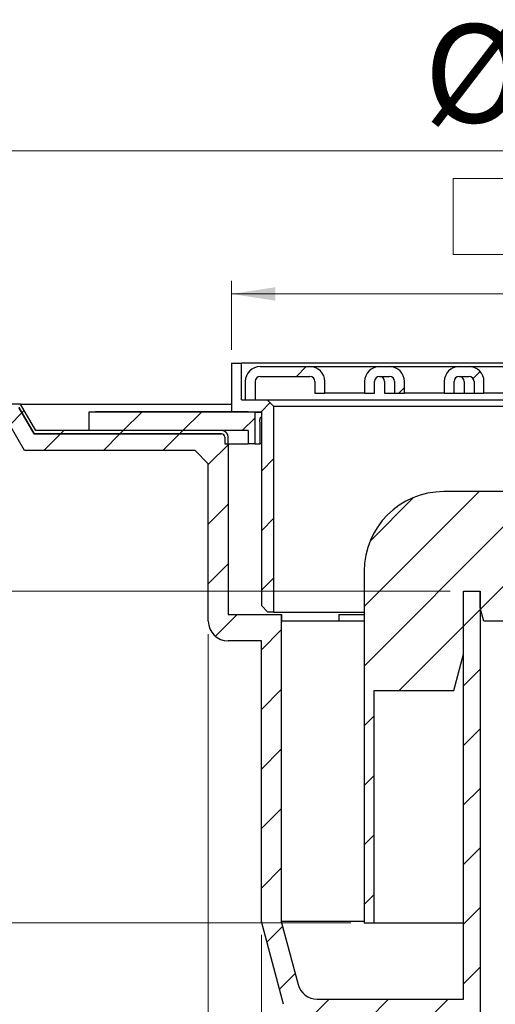
# Model space of a CAD drawing. Units: millimetres. Extents: x 97 to 329, y 2 to 297.
# Drawn here: x 164 to 200, y 218 to 293 of the extents above; entities that cross this region are included whole.
import ezdxf

# ---------------------------------------------------------------- set-up
doc = ezdxf.new("R2010")
doc.units = ezdxf.units.MM
doc.styles.add('SLDTEXTSTYLE1', font='TXT', dxfattribs={"width": 0.605})
doc.dimstyles.new('SLDDIMSTYLE0', dxfattribs={"dimtxt": 7.191292, "dimasz": 3.302, "dimexe": 0, "dimexo": 0.0625, "dimgap": 1.797823, "dimtad": 1, "dimdec": 0, "dimlfac": 2, "dimrnd": 1e-09, "dimzin": 12, "dimdsep": 46, "dimtxsty": 'SLDTEXTSTYLE1', "dimsah": 1, "dimcen": 0.09, "dimadec": 0, "dimazin": 3, "dimtfac": 1, "dimtdec": 0, "dimtofl": 0, "dimtmove": 0, "dimatfit": 3, "dimfxl": 1, "dimfrac": 2, "dimtolj": 1, "dimtzin": 12, "dimarcsym": 0})
doc.dimstyles.new('SLDDIMSTYLE3', dxfattribs={"dimtxt": 7.191292, "dimasz": 3.302, "dimexe": 0, "dimexo": 0.0625, "dimgap": 1.797823, "dimtad": 1, "dimdec": 0, "dimlfac": 2, "dimrnd": 1e-09, "dimzin": 12, "dimdsep": 46, "dimtxsty": 'SLDTEXTSTYLE1', "dimsah": 1, "dimcen": 0.09, "dimadec": 0, "dimazin": 3, "dimtfac": 1, "dimtofl": 0, "dimtmove": 0, "dimatfit": 3, "dimfxl": 1, "dimfrac": 2, "dimtolj": 1, "dimtzin": 12, "dimarcsym": 0})

# ---------------------------------------------------------------- blocks, each defined once
blk = doc.blocks.new('_D')
at = {"color": 7, "linetype": 'Continuous', "lineweight": 0}
for p, q in [((130.974, 264.611), (130.974, 283.686)), ((288.474, 264.611), (288.474, 283.686)), ((288.474, 282.686), (130.974, 282.686))]:
    blk.add_line(p, q, dxfattribs=at)
at = {"color": 7, "linetype": 'Continuous', "lineweight": 18}
for points in [[(130.974, 282.686), (134.276, 282.178), (134.276, 283.194)], [(288.474, 282.686), (285.172, 283.194), (285.172, 282.178)]]:
    blk.add_solid(points, dxfattribs=at)
at = {"color": 7, "linetype": 'Continuous', "lineweight": 18, "char_height": 7.4083, "attachment_point": 1, "style": 'SLDTEXTSTYLE1'}
for s, insert in [('%%c', (194.496, 292.236)), ('315', (204.988, 292.236))]:
    blk.add_mtext(s, dxfattribs=dict(at, insert=insert))
blk = doc.blocks.new('SW_SYMBOL_MOD_BOX')
at = {"color": 0, "linetype": 'Continuous', "lineweight": 18}
for p, q in [((200, 200), (200, 800)), ((200, 800), (800, 800)), ((800, 800), (800, 200)), ((200, 200), (800, 200))]:
    blk.add_line(p, q, dxfattribs=at)
blk = doc.blocks.new('_D_1')
at = {"color": 7, "linetype": 'Continuous', "lineweight": 0}
for p, q in [((179.974, 267.686), (179.974, 272.91)), ((239.474, 267.686), (239.474, 272.91)), ((239.474, 271.91), (179.974, 271.91))]:
    blk.add_line(p, q, dxfattribs=at)
at = {"color": 7, "linetype": 'Continuous', "lineweight": 18}
for points in [[(179.974, 271.91), (183.276, 271.402), (183.276, 272.418)], [(239.474, 271.91), (236.172, 272.418), (236.172, 271.402)]]:
    blk.add_solid(points, dxfattribs=at)
at = {"color": 7, "linetype": 'Continuous', "lineweight": 18, "xscale": 0.0095498435, "yscale": 0.0095498435, "zscale": 0.0095498435}
blk.add_blockref('SW_SYMBOL_MOD_BOX', (194.772, 272.98), dxfattribs=at)
at = {"color": 7, "linetype": 'Continuous', "lineweight": 18, "insert": (204.712, 281.46), "char_height": 7.4083, "attachment_point": 1, "style": 'SLDTEXTSTYLE1'}
blk.add_mtext('120', dxfattribs=at)
blk = doc.blocks.new('_D_5')
at = {"color": 7, "linetype": 'Continuous', "lineweight": 0}
for p, q in [((129.974, 263.611), (125.923, 263.611)), ((126.923, 263.611), (126.923, 217.261)), ((184.344, 217.261), (125.923, 217.261))]:
    blk.add_line(p, q, dxfattribs=at)
at = {"color": 7, "linetype": 'Continuous', "lineweight": 18}
for points in [[(126.923, 263.611), (126.415, 260.309), (127.431, 260.309)], [(126.923, 217.261), (127.431, 220.563), (126.415, 220.563)]]:
    blk.add_solid(points, dxfattribs=at)
at = {"color": 7, "linetype": 'Continuous', "lineweight": 18, "insert": (117.373, 235.512), "char_height": 7.4083, "attachment_point": 1, "rotation": 90, "style": 'SLDTEXTSTYLE1'}
blk.add_mtext('93', dxfattribs=at)
blk = doc.blocks.new('_D_6')
at = {"color": 7, "linetype": 'Continuous', "lineweight": 0}
for p, q in [((196.474, 249.511), (151.392, 249.511)), ((152.392, 249.511), (152.392, 224.511)), ((188.974, 224.511), (151.392, 224.511))]:
    blk.add_line(p, q, dxfattribs=at)
at = {"color": 7, "linetype": 'Continuous', "lineweight": 18}
for points in [[(152.392, 249.511), (151.884, 246.209), (152.9, 246.209)], [(152.392, 224.511), (152.9, 227.813), (151.884, 227.813)]]:
    blk.add_solid(points, dxfattribs=at)
at = {"color": 7, "linetype": 'Continuous', "lineweight": 18, "insert": (142.842, 232.14), "char_height": 7.4083, "attachment_point": 1, "rotation": 90, "style": 'SLDTEXTSTYLE1'}
blk.add_mtext('50', dxfattribs=at)
blk = doc.blocks.new('_D_9')
at = {"color": 7, "linetype": 'Continuous', "lineweight": 0}
for p, q in [((182.224, 223.61), (182.224, 173.501)), ((237.224, 223.61), (237.224, 173.501)), ((182.224, 174.501), (237.224, 174.501))]:
    blk.add_line(p, q, dxfattribs=at)
at = {"color": 7, "linetype": 'Continuous', "lineweight": 18}
for points in [[(182.224, 174.501), (185.526, 173.993), (185.526, 175.009)], [(237.224, 174.501), (233.922, 175.009), (233.922, 173.993)]]:
    blk.add_solid(points, dxfattribs=at)
at = {"color": 7, "linetype": 'Continuous', "lineweight": 18, "char_height": 7.4083, "attachment_point": 1, "style": 'SLDTEXTSTYLE1'}
for s, insert in [('%%c', (195.455, 184.051)), ('110', (205.946, 184.051))]:
    blk.add_mtext(s, dxfattribs=dict(at, insert=insert))
blk = doc.blocks.new('_D_10')
at = {"color": 7, "linetype": 'Continuous', "lineweight": 0}
for p, q in [((178.224, 246.261), (178.224, 163.079)), ((241.224, 246.261), (241.224, 163.079)), ((178.224, 164.079), (241.224, 164.079))]:
    blk.add_line(p, q, dxfattribs=at)
at = {"color": 7, "linetype": 'Continuous', "lineweight": 18}
for points in [[(178.224, 164.079), (181.526, 163.571), (181.526, 164.587)], [(241.224, 164.079), (237.922, 164.587), (237.922, 163.571)]]:
    blk.add_solid(points, dxfattribs=at)
at = {"color": 7, "linetype": 'Continuous', "lineweight": 18, "char_height": 7.4083, "attachment_point": 1, "style": 'SLDTEXTSTYLE1'}
for s, insert in [('%%c', (195.455, 173.628)), ('126', (205.946, 173.628))]:
    blk.add_mtext(s, dxfattribs=dict(at, insert=insert))

msp = doc.modelspace()

# ---------------------------------------------------------------- hatches: boundary and pattern name
at = {"linetype": 'Continuous', "lineweight": 18}
h = msp.add_hatch(dxfattribs=at)
h.set_pattern_fill('ANSI34', style=0)
h.paths.add_polyline_path([(182.2245, 248.4364), (182.7245, 247.9364), (183.1745, 247.9364), (183.1745, 263.4364), (182.6745, 263.9364), (180.7245, 263.9364), (180.7245, 266.6864), (179.9745, 266.6864), (179.9745, 263.0364), (182.2245, 263.0364)], flags=0)
h = msp.add_hatch(dxfattribs=at)
h.set_pattern_fill('ANSI31', style=0)
edge = h.paths.add_edge_path(flags=0)
edge.add_line((185.8892, 266.4364), (182.1392, 266.4364))
edge.add_arc((182.1392, 265.3114), 1.125, 90, 180)
edge.add_line((181.0142, 265.3114), (181.0142, 263.9364))
edge.add_line((181.0142, 263.9364), (181.7642, 263.9364))
edge.add_line((181.7642, 263.9364), (181.7642, 265.3114))
edge.add_arc((182.1392, 265.3114), 0.375, 90, 180, ccw=False)
edge.add_line((182.1392, 265.6864), (185.8892, 265.6864))
edge.add_arc((185.8892, 265.3114), 0.375, 0, 90, ccw=False)
edge.add_line((186.2642, 265.3114), (186.2642, 264.4364))
edge.add_line((186.2642, 264.4364), (187.0142, 264.4364))
edge.add_line((187.0142, 264.4364), (187.0142, 265.3114))
edge.add_arc((185.8892, 265.3114), 1.125, 0, 90)
h = msp.add_hatch(dxfattribs=at)
h.set_pattern_fill('ANSI31', style=0)
edge = h.paths.add_edge_path(flags=0)
edge.add_arc((191.8892, 265.3114), 1.125, 0, 90)
edge.add_line((191.8892, 266.4364), (191.1392, 266.4364))
edge.add_arc((191.1392, 265.3114), 1.125, 90, 180)
edge.add_line((190.0142, 265.3114), (190.0142, 264.4364))
edge.add_line((190.0142, 264.4364), (190.7642, 264.4364))
edge.add_line((190.7642, 264.4364), (190.7642, 265.3114))
edge.add_arc((191.1392, 265.3114), 0.375, 90, 180, ccw=False)
edge.add_line((191.1392, 265.6864), (191.8892, 265.6864))
edge.add_arc((191.8892, 265.3114), 0.375, 0, 90, ccw=False)
edge.add_line((192.2642, 265.3114), (192.2642, 264.4364))
edge.add_line((192.2642, 264.4364), (193.0142, 264.4364))
edge.add_line((193.0142, 264.4364), (193.0142, 265.3114))
h = msp.add_hatch(dxfattribs=at)
h.set_pattern_fill('ANSI31', style=0)
edge = h.paths.add_edge_path(flags=0)
edge.add_arc((197.8892, 265.3114), 1.125, 0, 90)
edge.add_line((197.8892, 266.4364), (197.1392, 266.4364))
edge.add_arc((197.1392, 265.3114), 1.125, 90, 180)
edge.add_line((196.0142, 265.3114), (196.0142, 264.4364))
edge.add_line((196.0142, 264.4364), (196.7642, 264.4364))
edge.add_line((196.7642, 264.4364), (196.7642, 265.3114))
edge.add_arc((197.1392, 265.3114), 0.375, 90, 180, ccw=False)
edge.add_line((197.1392, 265.6864), (197.8892, 265.6864))
edge.add_arc((197.8892, 265.3114), 0.375, 0, 90, ccw=False)
edge.add_line((198.2642, 265.3114), (198.2642, 264.4364))
edge.add_line((198.2642, 264.4364), (199.0142, 264.4364))
edge.add_line((199.0142, 264.4364), (199.0142, 265.3114))
h = msp.add_hatch(dxfattribs=at)
h.set_pattern_fill('ANSI31', style=0)
edge = h.paths.add_edge_path(flags=0)
edge.add_line((197.4745, 249.5114), (197.4745, 218.7614))
edge.add_line((197.4745, 218.7614), (186.4425, 218.7614))
edge.add_arc((186.4425, 220.2614), 1.5, 195, 270, ccw=False)
edge.add_line((184.9936, 219.8732), (183.7245, 224.6095))
edge.add_line((183.7245, 224.6095), (183.7245, 247.7614))
edge.add_line((183.7245, 247.7614), (179.7245, 247.7614))
edge.add_line((179.7245, 247.7614), (179.7245, 260.6114))
edge.add_line((179.7245, 260.6114), (179.4745, 260.6114))
edge.add_line((179.4745, 260.6114), (179.4745, 261.1114))
edge.add_arc((179.2245, 261.1114), 0.25, 0, 90)
edge.add_line((179.2245, 261.3614), (165.0802, 261.3614))
edge.add_line((165.0802, 261.3614), (163.9255, 263.3614))
edge.add_line((163.9255, 263.3614), (142.2245, 263.3614))
edge.add_line((142.2245, 263.3614), (142.2245, 263.6114))
edge.add_line((142.2245, 263.6114), (130.9745, 263.6114))
edge.add_line((130.9745, 263.6114), (130.9745, 262.1114))
edge.add_line((130.9745, 262.1114), (163.1948, 262.1114))
edge.add_line((163.1948, 262.1114), (164.3495, 260.1114))
edge.add_line((164.3495, 260.1114), (177.2245, 260.1114))
edge.add_line((177.2245, 260.1114), (178.2245, 259.1114))
edge.add_line((178.2245, 259.1114), (178.2245, 247.2614))
edge.add_arc((179.7245, 247.2614), 1.5, 180, 270)
edge.add_line((179.7245, 245.7614), (182.2245, 245.7614))
edge.add_line((182.2245, 245.7614), (182.2245, 224.6095))
edge.add_line((182.2245, 224.6095), (183.8955, 218.3732))
edge.add_arc((185.3444, 218.7614), 1.5, 195, 270)
edge.add_line((185.3444, 217.2614), (197.2245, 217.2614))
edge.add_line((197.2245, 217.2614), (197.2245, 189.7614))
edge.add_line((197.2245, 189.7614), (197.6264, 188.2614))
edge.add_line((197.6264, 188.2614), (198.7245, 188.2614))
edge.add_line((198.7245, 188.2614), (198.7245, 249.5114))
edge.add_line((198.7245, 249.5114), (197.4745, 249.5114))
h = msp.add_hatch(dxfattribs=at)
h.set_pattern_fill('ANSI31', style=0)
edge = h.paths.add_edge_path(flags=0)
edge.add_line((163.9252, 263.3614), (165.0802, 261.3614))
edge.add_line((165.0802, 261.3614), (179.2245, 261.3614))
edge.add_arc((179.2245, 261.1114), 0.25, 0, 90, ccw=False)
edge.add_line((179.4745, 261.1114), (179.4745, 260.6114))
edge.add_line((179.4745, 260.6114), (179.7245, 260.6114))
edge.add_line((179.7245, 260.6114), (179.7245, 261.1114))
edge.add_arc((179.2245, 261.1114), 0.5, 0, 90)
edge.add_line((179.2245, 261.6114), (165.2245, 261.6114))
edge.add_line((165.2245, 261.6114), (164.0695, 263.6114))
edge.add_line((164.0695, 263.6114), (142.2245, 263.6114))
edge.add_line((142.2245, 263.6114), (142.2245, 263.3614))
edge.add_line((142.2245, 263.3614), (163.9252, 263.3614))
h = msp.add_hatch(dxfattribs=at)
h.set_pattern_fill('ANSI31', style=0)
h.paths.add_polyline_path([(181.7245, 260.6114), (181.7245, 263.0114), (169.2245, 263.0114), (169.2245, 261.6114), (181.2245, 261.6114), (181.2245, 260.6114)], flags=0)
h = msp.add_hatch(dxfattribs=at)
h.set_pattern_fill('ANSI31', style=0)
h.paths.add_polyline_path([(181.2245, 263.0364), (169.7245, 263.0364), (169.7245, 263.0114), (181.2245, 263.0114)], flags=0)
h = msp.add_hatch(dxfattribs=at)
h.set_pattern_fill('ANSI31', style=0)
edge = h.paths.add_edge_path(flags=0)
edge.add_arc((223.4745, 251.0114), 6, 0, 90)
edge.add_line((223.4745, 257.0114), (216.5995, 257.0114))
edge.add_line((216.5995, 257.0114), (216.5995, 257.5114))
edge.add_arc((212.0995, 257.5114), 4.5, 0, 90)
edge.add_line((212.0995, 262.0114), (207.3495, 262.0114))
edge.add_arc((207.3495, 257.5114), 4.5, 90, 180)
edge.add_line((202.8495, 257.5114), (202.8495, 257.0114))
edge.add_line((202.8495, 257.0114), (195.9745, 257.0114))
edge.add_arc((195.9745, 251.0114), 6, 90, 180)
edge.add_line((189.9745, 251.0114), (189.9745, 224.5114))
edge.add_line((189.9745, 224.5114), (190.7245, 224.5114))
edge.add_line((190.7245, 224.5114), (190.7245, 242.0114))
edge.add_line((190.7245, 242.0114), (196.7376, 242.0114))
edge.add_line((196.7376, 242.0114), (197.4745, 244.7614))
edge.add_line((197.4745, 244.7614), (197.4745, 249.5114))
edge.add_line((197.4745, 249.5114), (198.7245, 249.5114))
edge.add_line((198.7245, 249.5114), (198.7245, 248.2614))
edge.add_line((198.7245, 248.2614), (198.9924, 247.2614))
edge.add_line((198.9924, 247.2614), (200.7245, 247.2614))
edge.add_line((200.7245, 247.2614), (200.7245, 256.0114))
edge.add_line((200.7245, 256.0114), (223.7245, 256.0114))
edge.add_arc((223.7245, 251.0114), 5, 0, 90, ccw=False)
edge.add_line((228.7245, 251.0114), (228.7245, 224.5114))
edge.add_line((228.7245, 224.5114), (229.4745, 224.5114))
edge.add_line((229.4745, 224.5114), (229.4745, 251.0114))
edge = h.paths.add_edge_path(flags=0)
edge.add_line((214.5995, 257.5114), (214.5995, 257.0114))
edge.add_line((214.5995, 257.0114), (204.8495, 257.0114))
edge.add_line((204.8495, 257.0114), (204.8495, 257.5114))
edge.add_arc((207.3495, 257.5114), 2.5, 90, 180, ccw=False)
edge.add_line((207.3495, 260.0114), (212.0995, 260.0114))
edge.add_arc((212.0995, 257.5114), 2.5, 0, 90, ccw=False)

# ---------------------------------------------------------------- linework, layer by layer
at = {"color": 7, "linetype": 'Continuous', "lineweight": 25}
for p, q in [((179.9745, 266.6864), (179.9745, 263.0364)), ((179.9745, 266.6864), (180.7245, 266.6864)), ((180.7245, 263.9364), (180.7245, 266.6864)), ((238.7245, 266.6864), (180.7245, 266.6864)), ((182.1392, 266.4364), (185.8892, 266.4364)), ((185.8892, 266.4364), (191.1392, 266.4364)), ((191.1392, 266.4364), (191.8892, 266.4364)), ((191.8892, 266.4364), (197.1392, 266.4364)), ((197.1392, 266.4364), (197.8892, 266.4364)), ((197.8892, 266.4364), (203.1392, 266.4364)), ((182.1392, 265.6864), (185.8892, 265.6864)), ((191.1392, 265.6864), (191.8892, 265.6864)), ((197.1392, 265.6864), (197.8892, 265.6864)), ((181.0142, 265.3114), (181.0142, 263.9364)), ((181.7642, 265.3114), (181.7642, 263.9364)), ((186.2642, 265.3114), (186.2642, 264.4364)), ((187.0142, 264.4364), (187.0142, 265.3114)), ((190.0142, 265.3114), (190.0142, 264.4364)), ((190.7642, 264.4364), (190.7642, 265.3114)), ((191.5142, 265.3114), (191.5142, 264.4364)), ((192.2642, 265.3114), (192.2642, 264.4364)), ((193.0142, 264.4364), (193.0142, 265.3114)), ((196.0142, 265.3114), (196.0142, 264.4364)), ((196.7642, 264.4364), (196.7642, 265.3114)), ((197.5142, 265.3114), (197.5142, 264.4364)), ((198.2642, 265.3114), (198.2642, 264.4364)), ((199.0142, 264.4364), (199.0142, 265.3114)), ((186.2642, 264.4364), (187.0142, 264.4364)), ((190.0142, 264.4364), (187.0142, 264.4364)), ((190.0142, 264.4364), (190.7642, 264.4364)), ((191.5142, 264.4364), (192.2642, 264.4364)), ((192.2642, 264.4364), (193.0142, 264.4364)), ((196.0142, 264.4364), (193.0142, 264.4364)), ((196.0142, 264.4364), (196.7642, 264.4364)), ((196.7642, 264.4364), (197.5142, 264.4364)), ((197.5142, 264.4364), (198.2642, 264.4364)), ((198.2642, 264.4364), (199.0142, 264.4364)), ((202.0142, 264.4364), (199.0142, 264.4364)), ((164.0695, 263.6114), (142.2245, 263.6114)), ((165.2245, 261.6114), (164.0695, 263.6114)), ((164.0695, 263.6114), (179.9745, 263.6114)), ((180.7245, 263.9364), (182.6745, 263.9364)), ((181.0142, 263.9364), (181.7642, 263.9364)), ((182.6745, 263.9364), (183.1745, 263.4364)), ((182.6745, 263.9364), (236.7745, 263.9364)), ((183.1745, 247.9364), (183.1745, 263.4364)), ((236.2745, 263.4364), (183.1745, 263.4364)), ((163.9252, 263.3614), (165.0802, 261.3614)), ((165.0802, 261.3614), (163.9255, 263.3614)), ((169.2245, 263.0114), (169.2245, 261.6114)), ((181.7245, 263.0114), (169.2245, 263.0114)), ((169.7245, 263.0364), (169.7245, 263.0114)), ((181.2245, 263.0364), (169.7245, 263.0364)), ((181.2245, 263.0114), (169.7245, 263.0114)), ((179.9745, 263.0364), (182.2245, 263.0364)), ((181.2245, 263.0364), (181.2245, 263.0114)), ((181.7245, 263.0114), (181.7245, 260.6114)), ((181.7245, 263.0114), (182.2245, 263.0114)), ((182.2245, 263.0364), (182.2245, 248.4364)), ((164.3495, 260.1114), (163.1948, 262.1114)), ((182.1142, 262.2364), (182.1142, 260.6114)), ((182.179, 262.6114), (182.2245, 262.6114)), ((165.0802, 261.3614), (179.2245, 261.3614)), ((179.2245, 261.3614), (165.0802, 261.3614)), ((179.2245, 261.6114), (165.2245, 261.6114)), ((181.2245, 261.6114), (169.2245, 261.6114)), ((181.2245, 261.6114), (181.2245, 260.6114)), ((179.4745, 261.1114), (179.4745, 260.6114)), ((179.4745, 260.6114), (179.7245, 260.6114)), ((179.7245, 260.6114), (179.7245, 261.1114)), ((179.7245, 260.6114), (181.2245, 260.6114)), ((179.7245, 260.6114), (179.7245, 247.7614)), ((181.7245, 260.6114), (181.2245, 260.6114)), ((181.7245, 260.6114), (182.1142, 260.6114)), ((182.2245, 260.6114), (182.1142, 260.6114)), ((177.2245, 260.1114), (164.3495, 260.1114)), ((178.2245, 259.1114), (177.2245, 260.1114)), ((178.2245, 247.2614), (178.2245, 259.1114)), ((202.8495, 257.0114), (195.9745, 257.0114)), ((189.9745, 251.0114), (189.9745, 224.5114)), ((197.4745, 249.5114), (198.7245, 249.5114)), ((197.4745, 218.7614), (197.4745, 249.5114)), ((197.4745, 244.7614), (197.4745, 249.5114)), ((198.7245, 249.5114), (198.7245, 188.2614)), ((198.7245, 248.2614), (198.7245, 249.5114)), ((182.7245, 247.9364), (182.2245, 248.4364)), ((183.1745, 247.9364), (182.7245, 247.9364)), ((183.1745, 247.9364), (189.9745, 247.9364)), ((198.9924, 247.2614), (198.7245, 248.2614)), ((179.7245, 247.7614), (183.7245, 247.7614)), ((183.7245, 247.7614), (183.7245, 224.6095)), ((183.7245, 247.7614), (183.732, 247.7614)), ((183.732, 247.7614), (183.732, 247.2614)), ((189.9745, 247.2614), (183.732, 247.2614)), ((188.0739, 247.7614), (188.0739, 247.2614)), ((188.0739, 247.7614), (189.9745, 247.7614)), ((200.7245, 247.2614), (198.9924, 247.2614)), ((182.2245, 245.7614), (179.7245, 245.7614)), ((182.2245, 224.6095), (182.2245, 245.7614)), ((196.7376, 242.0114), (197.4745, 244.7614)), ((190.7245, 242.0114), (196.7376, 242.0114)), ((190.7245, 224.5114), (190.7245, 242.0114)), ((183.8955, 218.3732), (182.2245, 224.6095)), ((189.9745, 224.6095), (183.7245, 224.6095)), ((183.7245, 224.6095), (184.9936, 219.8732)), ((189.9745, 224.5114), (190.7245, 224.5114)), ((190.7245, 224.5114), (197.4745, 224.5114)), ((186.4425, 218.7614), (197.4745, 218.7614))]:
    msp.add_line(p, q, dxfattribs=at)
for centre, radius, start, end in [((182.1392, 265.3114), 1.125, 90, 180), ((185.8892, 265.3114), 1.125, 0, 90), ((191.1392, 265.3114), 1.125, 90, 180), ((191.8892, 265.3114), 1.125, 0, 90), ((197.1392, 265.3114), 1.125, 90, 180), ((197.8892, 265.3114), 1.125, 0, 90), ((182.1392, 265.3114), 0.375, 90, 180), ((185.8892, 265.3114), 0.375, 0, 90), ((191.1392, 265.3114), 0.375, 90, 180), ((191.1392, 265.3114), 0.375, 0, 90), ((191.8892, 265.3114), 0.375, 0, 90), ((197.1392, 265.3114), 0.375, 90, 180), ((197.1392, 265.3114), 0.375, 0, 90), ((197.8892, 265.3114), 0.375, 0, 90), ((179.2245, 261.1114), 0.5, 0, 90), ((179.2245, 261.1114), 0.25, 0, 90), ((195.9745, 251.0114), 6, 90, 180), ((179.7245, 247.2614), 1.5, 180, 270), ((186.4425, 220.2614), 1.5, 195, 270)]:
    msp.add_arc(centre, radius, start, end, dxfattribs=at)
msp.add_open_spline([(182.1142, 262.2364), (182.1149, 262.2786), (182.1163, 262.3629), (182.1271, 262.4752), (182.1433, 262.5601), (182.1616, 262.605), (182.1741, 262.6096), (182.179, 262.6114)], degree=3, knots=[0, 0, 0, 0, 0.2146871, 0.4293741, 0.6440656, 0.8587587, 1, 1, 1, 1], dxfattribs=at)

# ---------------------------------------------------------------- dimensions: what is measured, and where the dimension line sits
at = {"color": 7, "linetype": 'Continuous', "lineweight": 18}
for base, p1, p2, text, dimstyle, picture, middle in [((130.9745, 282.6864), (288.4745, 263.6114), (130.9745, 263.6114), '%%c<>', 'SLDDIMSTYLE0', '_D', (207.9737, 282.6864)), ((179.9745, 271.9097), (239.4745, 266.6864), (179.9745, 266.6864), '{\\fGDT;o}<>', 'SLDDIMSTYLE0', '_D_1', (207.9737, 271.9097)), ((241.2245, 164.0785), (178.2245, 247.2614), (241.2245, 247.2614), '%%c<>', 'SLDDIMSTYLE0', '_D_10', (208.9321, 164.0785)), ((237.2245, 174.5012), (182.2245, 224.6095), (237.2245, 224.6095), '%%c<>', 'SLDDIMSTYLE3', '_D_9', (208.9321, 174.5012))]:
    dim = msp.add_linear_dim(base=base, p1=p1, p2=p2, text=text, dimstyle=dimstyle, dxfattribs=at)
    dim.commit()
    dim.dimension.update_dxf_attribs({"geometry": picture, "text_midpoint": middle, "dimtype": 160})
for base, p1, p2, picture, middle in [((126.9229, 217.2614), (130.9745, 263.6114), (185.3444, 217.2614), '_D_5', (126.9229, 240.9999)), ((152.3922, 224.5114), (197.4745, 249.5114), (189.9745, 224.5114), '_D_6', (152.3922, 237.6277))]:
    dim = msp.add_linear_dim(base=base, p1=p1, p2=p2, angle=90, dimstyle='SLDDIMSTYLE0', dxfattribs=at)
    dim.commit()
    dim.dimension.update_dxf_attribs({"geometry": picture, "text_midpoint": middle, "dimtype": 160})

doc.saveas('drawing.dxf')
